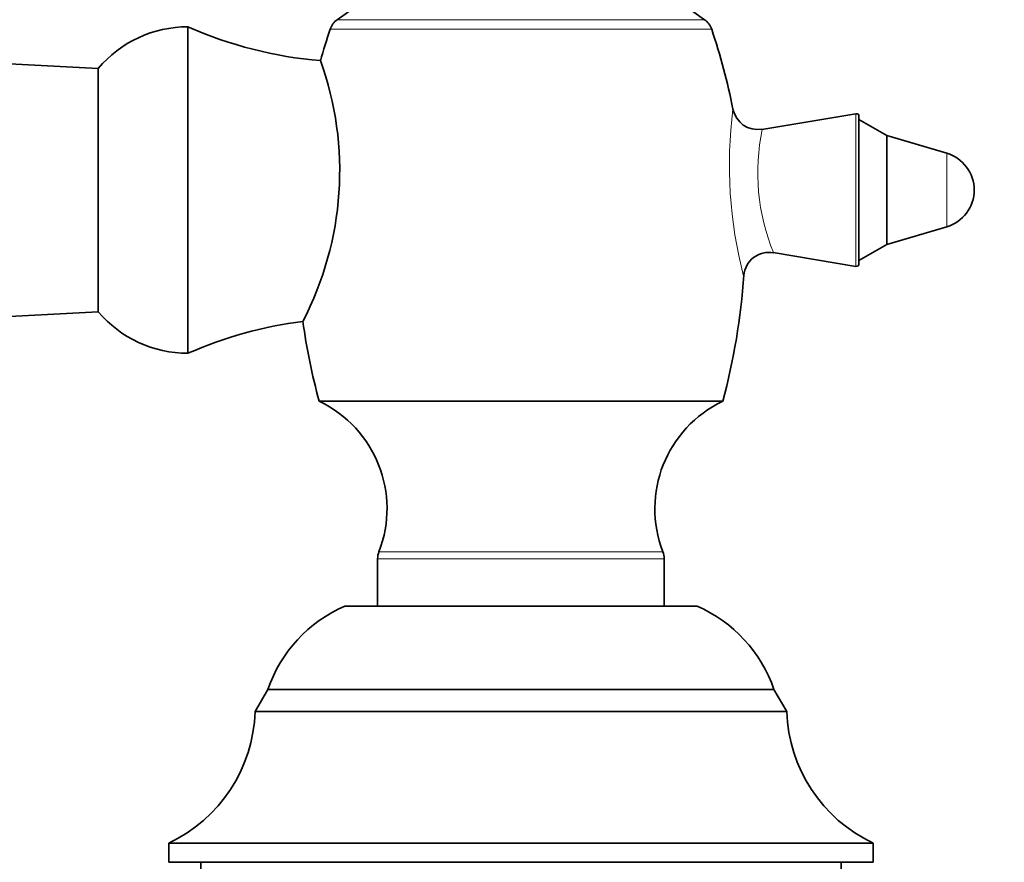
# Model space of a CAD drawing. Units: millimetres. Extents: x 0 to 1478, y 0 to 1758.
# Drawn here: x 818 to 895, y 956 to 1022 of the extents above; entities that cross this region are included whole.
import ezdxf
from ezdxf import colors
from ezdxf.entities.mleader import LeaderData, LeaderLine
from ezdxf.math import Vec2, Vec3

# ---------------------------------------------------------------- set-up
doc = ezdxf.new("R2010")
doc.units = ezdxf.units.MM
doc.layers.add('DV1_Défaut', color=7, linetype='Continuous')
doc.layers.add('Défaut', color=7, linetype='Continuous')

# ---------------------------------------------------------------- blocks, each defined once
blk = doc.blocks.new('_DOT')
at = {"color": 0}
blk.add_line((0, 0), (-1, 0), dxfattribs=at)
at = {"color": 0, "const_width": 0.333}
blk.add_lwpolyline([(-0.1665, 0, 1), (0.1665, 0, 1)], format="xyb", close=True, dxfattribs=at)
blk = doc.blocks.new('SE')
at = {"layer": 'DV1_Défaut', "color": 7, "linetype": 'Continuous', "lineweight": 35}
for p, q in [((844.275, 1023.423), (842.594, 1022.226)), ((871.273, 1022.226), (869.591, 1023.423)), ((830.933, 1021.673), (830.933, 996.173)), ((823.933, 1018.423), (804.933, 1019.423)), ((823.933, 1018.423), (823.933, 999.423)), ((883.085, 1014.884), (875.75, 1013.661)), ((883.319, 1003.16), (883.319, 1014.685)), ((885.493, 1013.189), (883.319, 1014.423)), ((885.493, 1004.657), (885.493, 1013.189)), ((890.173, 1011.798), (885.493, 1013.189)), ((885.493, 1004.657), (890.173, 1006.047)), ((876.637, 1004.036), (883.085, 1002.962)), ((883.319, 1003.423), (885.493, 1004.657)), ((804.933, 998.423), (823.933, 999.423)), ((841.183, 992.423), (872.683, 992.423)), ((845.746, 980.13), (845.746, 976.423)), ((868.121, 976.423), (868.121, 980.13)), ((843.183, 976.423), (870.683, 976.423)), ((837.183, 969.923), (836.183, 968.191)), ((837.183, 969.923), (876.683, 969.923)), ((877.683, 968.191), (876.683, 969.923)), ((836.183, 968.191), (877.683, 968.191)), ((829.433, 957.923), (884.433, 957.923)), ((829.433, 957.923), (829.433, 956.423)), ((884.433, 956.423), (884.433, 957.923)), ((829.433, 956.423), (884.433, 956.423)), ((831.933, 956.423), (831.933, 955.923)), ((881.933, 955.923), (881.933, 956.423))]:
    blk.add_line(p, q, dxfattribs=at)
at = {"layer": 'DV1_Défaut', "color": 7, "linetype": 'Continuous', "lineweight": 18}
for p, q in [((871.273, 1022.226), (842.594, 1022.226)), ((842.041, 1021.482), (871.825, 1021.482)), ((883.085, 1002.962), (883.085, 1014.884)), ((890.173, 1006.047), (890.173, 1011.798)), ((845.746, 980.13), (868.121, 980.13)), ((868.018, 980.674), (845.848, 980.674))]:
    blk.add_line(p, q, dxfattribs=at)
at = {"layer": 'DV1_Défaut', "color": 7, "linetype": 'Continuous', "lineweight": 35}
for centre, radius, start, end in [((830.933, 1012.509), 9.163, 90, 139.80954), ((843.933, 1051.025), 32.102, 246.11165, 265.2863), ((843.463, 1021.004), 1.5, 125.42769, 161.41717), ((870.403, 1021.004), 1.5, 18.58283, 54.57231), ((889.463, 1005.539), 50.029, 161.41717, 164.36969), ((824.404, 1005.539), 50.029, 11.18709, 18.58283), ((817.325, 1010.428), 25.46, 332.49396, 19.75247), ((875.436, 1015.63), 1.988, 191.0894, 278.86734), ((883.118, 1014.685), 0.201, 0, 99.46232), ((889.319, 1008.923), 3, 286.54437, 73.45563), ((876.3, 1002.094), 1.965, 80.19709, 175.02599), ((883.118, 1003.16), 0.201, 260.53768, 0), ((824.404, 1005.539), 50.029, 344.80089, 356.25426), ((830.933, 1005.336), 9.163, 220.19046, 270), ((843.933, 966.82), 32.102, 97.20256, 113.88835), ((889.463, 1005.539), 50.029, 187.89194, 195.19911), ((837.2, 984.041), 9.28, 338.73033, 64.58099), ((876.667, 984.041), 9.28, 115.41901, 201.26967), ((847.246, 980.13), 1.5, 158.73033, 180), ((866.621, 980.13), 1.5, 0, 21.26967), ((847.498, 966.421), 10.893, 113.33365, 161.24757), ((866.369, 966.421), 10.893, 18.75243, 66.66635), ((824.413, 968.575), 11.776, 295.23155, 358.12778), ((889.453, 968.575), 11.776, 181.87222, 244.76845)]:
    blk.add_arc(centre, radius, start, end, dxfattribs=at)
at = {"layer": 'DV1_Défaut', "color": 7, "linetype": 'Continuous', "lineweight": 18}
for centre, radius, start, end in [((907.619, 1010.891), 34.414, 172.72502, 194.63508), ((891.913, 1010.274), 16.493, 168.14059, 202.22857)]:
    blk.add_arc(centre, radius, start, end, dxfattribs=at)

msp = doc.modelspace()

# ---------------------------------------------------------------- block references
at = {"layer": 'Défaut'}
msp.add_blockref('SE', (0, 0), dxfattribs=at)

# ---------------------------------------------------------------- leaders
at = {"layer": 'Défaut', "color": 7, "linetype": 'Continuous', "lineweight": 18}
ml = msp.add_multileader_mtext('Standard', dxfattribs=at)
ml.set_content('{\\pxsm0.9;\\fSolid Edge ISO|b1||i0||c0|p34;\\W1.;08/12/2021\\P}', color=256)
ml.set_leader_properties()
ml.set_arrow_properties(name='DOT')
ml.build(insert=Vec2(0, 0))
ml.multileader.update_dxf_attribs({"leader_type": 0, "dogleg_length": 0, "arrow_head_size": 12})
ctx = ml.context
ctx.base_point, ctx.char_height, ctx.arrow_head_size, ctx.landing_gap_size = Vec3(1390.407, 1750.708), 12, 12, 4.2
notes = []
notes.append((ctx, [(0, (0, 0, 0), (0, 0), (1, 0), 1, [])]))
ctx.mtext.insert = Vec3(1392.407, 1756.828)
for ctx, leaders in notes:
    for number, flags, end, landing, length, lines in leaders:
        leader = LeaderData()
        leader.index, (leader.has_last_leader_line, leader.has_dogleg_vector, leader.attachment_direction) = number, flags
        leader.last_leader_point, leader.dogleg_vector, leader.dogleg_length = Vec3(end), Vec3(landing), length
        for number, points, colour, breaks in lines:
            line = LeaderLine()
            line.index, line.vertices, line.color, line.breaks = number, Vec3.list(points), colors.encode_raw_color(colour), breaks
            leader.lines.append(line)
        ctx.leaders.append(leader)

doc.saveas('drawing.dxf')
